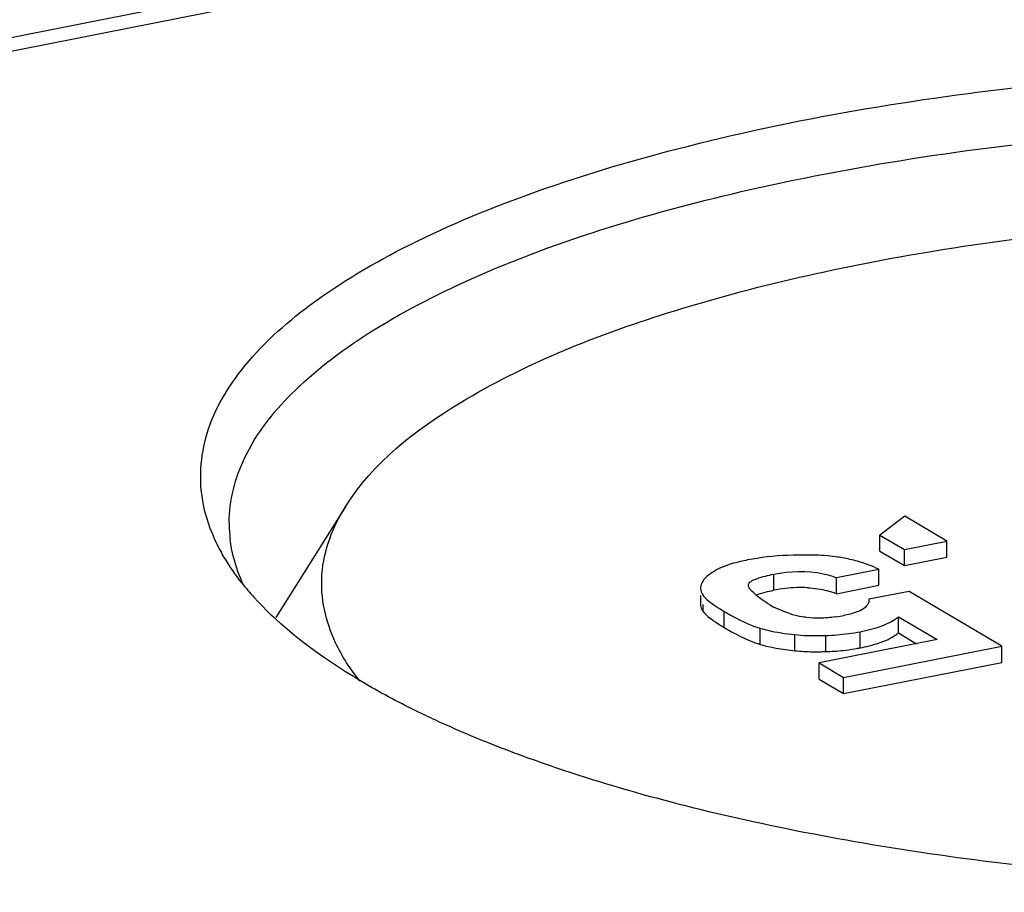
# Model space of a CAD drawing. Units: millimetres. Extents: x -3 to 844, y 0 to 594.
# Drawn here: x 764 to 768, y 222 to 225 of the extents above; entities that cross this region are included whole.
import ezdxf

# ---------------------------------------------------------------- set-up
doc = ezdxf.new("R2010")
doc.units = ezdxf.units.MM
doc.header["$LTSCALE"] = 46.255
doc.layers.add('KASTEN_KOMBIDXF_CONTINUOUS_LINE', color=7, linetype='CONTINUOUS')

msp = doc.modelspace()

# ---------------------------------------------------------------- linework, layer by layer
at = {"layer": 'KASTEN_KOMBIDXF_CONTINUOUS_LINE', "color": 7, "linetype": 'CONTINUOUS'}
for p, q in [((757.49437, 223.88424), (794.90667, 231.27188)), ((765.5053, 223.59445), (765.26062, 223.20512)), ((767.46023, 223.55964), (767.3734, 223.49341)), ((767.60797, 223.47212), (767.46023, 223.55964)), ((767.3734, 223.43703), (767.3734, 223.49341)), ((767.3734, 223.49341), (767.459, 223.44271)), ((767.459, 223.44271), (767.60797, 223.47212)), ((767.60797, 223.41574), (767.60797, 223.47212)), ((767.3734, 223.43703), (767.459, 223.38633)), ((767.459, 223.38633), (767.459, 223.44271)), ((767.459, 223.38633), (767.60797, 223.41574)), ((767.22109, 223.34437), (767.37006, 223.37379)), ((767.37006, 223.31741), (767.37006, 223.37379)), ((767.22109, 223.28799), (767.22109, 223.34437)), ((767.22109, 223.28799), (767.37006, 223.31741)), ((766.74611, 223.28221), (766.74611, 223.25082)), ((767.4755, 223.29612), (767.33509, 223.26839)), ((767.79978, 223.10402), (767.4755, 223.29612)), ((767.43797, 223.15107), (767.43797, 223.20745)), ((767.43797, 223.20745), (767.57336, 223.12724)), ((767.43797, 223.15107), (767.50198, 223.11315)), ((767.57336, 223.12724), (767.16066, 223.04575)), ((767.24667, 222.9948), (767.79978, 223.10402)), ((767.79978, 223.04764), (767.79978, 223.10402)), ((767.16066, 222.98937), (767.16066, 223.04575)), ((767.16066, 223.04575), (767.24667, 222.9948)), ((767.24667, 222.93842), (767.79978, 223.04764)), ((767.16066, 222.98937), (767.24667, 222.93842)), ((767.24667, 222.93842), (767.24667, 222.9948))]:
    msp.add_line(p, q, dxfattribs=at)
at = {"layer": 'KASTEN_KOMBIDXF_CONTINUOUS_LINE', "color": 9, "linetype": 'CONTINUOUS'}
for p, q in [((757.6106, 223.85942), (795.0229, 231.24706)), ((767.00216, 223.30002), (767.00216, 223.3564)), ((766.75485, 223.22583), (766.75485, 223.25082)), ((766.82929, 223.16934), (766.82929, 223.22572)), ((766.95501, 223.11063), (766.95501, 223.16701)), ((767.07562, 223.08844), (767.07562, 223.14483)), ((767.18398, 223.08544), (767.18398, 223.14182)), ((767.30481, 223.09877), (767.30481, 223.15515))]:
    msp.add_line(p, q, dxfattribs=at)
at = {"layer": 'KASTEN_KOMBIDXF_CONTINUOUS_LINE', "color": 7, "linetype": 'CONTINUOUS'}
for centre, radius, start, end in [((765.57969, 223.536), 0.48202, 179.98458, 186.71161), ((767.12569, 222.70443), 0.71885, 85.65773, 88.81522), ((767.13089, 222.77296), 0.65013, 82.20731, 85.65787), ((767.13717, 222.82021), 0.60246, 79.92814, 82.18927), ((767.06583, 222.61952), 0.80158, 98.75425, 101.14704), ((767.14609, 222.8683), 0.55356, 74.43583, 79.96699), ((765.9077, 223.92918), 0.97504, 218.33982, 222.10011), ((767.06631, 223.42969), 0.19322, 219.94168, 223.92836), ((767.10763, 222.76865), 0.54173, 96.83221, 101.22683), ((767.09862, 222.84373), 0.46611, 91.97198, 96.83101), ((767.09657, 222.9024), 0.40741, 86.62301, 91.96709), ((767.10767, 222.99028), 0.31858, 69.14506, 75.06461), ((767.15352, 223.53607), 0.33103, 239.36616, 242.92034), ((767.19502, 223.84439), 0.71868, 237.56918, 239.40999), ((767.18981, 223.63072), 0.43261, 252.37859, 257.62397), ((767.13109, 223.81467), 0.61403, 278.19614, 281.24975), ((767.20896, 223.81104), 0.74561, 237.95366, 239.38882), ((767.31638, 223.99107), 0.95525, 239.34243, 240.71619), ((767.25422, 223.8801), 0.82805, 240.71151, 242.28122), ((767.14917, 224.3087), 1.16739, 270.6573, 271.7089), ((767.16241, 223.89999), 0.75847, 271.63, 277.72617), ((767.17001, 223.83857), 0.69659, 277.7852, 281.15783), ((767.18296, 223.71971), 0.63278, 281.10301, 283.95937), ((767.1261, 223.72744), 0.6403, 257.78298, 259.56335), ((767.14896, 224.26077), 1.17585, 270.76385, 271.70649), ((767.16172, 223.85546), 0.77034, 271.65613, 276.21903), ((767.16762, 223.798), 0.71257, 276.24771, 279.48442), ((767.17139, 223.77458), 0.68886, 279.49579, 281.16771)]:
    msp.add_arc(centre, radius, start, end, dxfattribs=at)
for points, knots in [([(765.0094, 223.59155), (764.99218, 223.6702), (764.9981, 223.84845), (765.14172, 224.09764), (765.39352, 224.32314), (765.74608, 224.52893), (766.19226, 224.71182), (766.93267, 224.92922), (767.99789, 225.10191), (769.34958, 225.16011), (770.68615, 225.06943), (771.86013, 224.84145), (772.55642, 224.58214), (772.83496, 224.41714)], [0, 0, 0, 0, 0.0282948, 0.0597387, 0.0983968, 0.1459491, 0.202546, 0.2674619, 0.4167708, 0.5803453, 0.7420999, 0.8862309, 1, 1, 1, 1]), ([(765.09767, 223.53613), (765.09771, 223.61443), (765.14286, 223.78575), (765.32162, 224.01173), (765.59638, 224.21925), (766.12436, 224.49012), (766.98274, 224.74328), (768.16711, 224.91794), (769.45787, 224.95933), (770.7223, 224.86326), (771.82948, 224.64094), (772.48506, 224.39325), (772.74836, 224.23728)], [0, 0, 0, 0, 0.0285467, 0.0620372, 0.1032936, 0.1532472, 0.2776549, 0.4272784, 0.5889149, 0.7475033, 0.8884262, 1, 1, 1, 1]), ([(765.50523, 223.59434), (765.601, 223.74679), (765.95908, 224.02293), (766.65696, 224.30238), (767.57212, 224.50982), (768.98488, 224.65465), (770.41905, 224.59511), (771.70575, 224.31284), (772.24798, 224.09942), (772.46836, 223.96887)], [0, 0, 0, 0, 0.0741068, 0.1784293, 0.3095074, 0.4584233, 0.7626505, 0.8945662, 1, 1, 1, 1]), ([(765.09152, 223.39689), (765.08163, 223.41262), (765.04625, 223.47372), (765.02053, 223.54071), (765.0094, 223.59155)], [0, 0, 0, 0, 0.2630479, 1, 1, 1, 1]), ([(765.46988, 223.11581), (765.4349, 223.18943), (765.39717, 223.36056), (765.46041, 223.523), (765.50523, 223.59434)], [0, 0, 0, 0, 0.4917056, 1, 1, 1, 1]), ([(767.14055, 223.42313), (767.12293, 223.4235), (767.05721, 223.42373), (766.99136, 223.4191), (766.94383, 223.41176)], [0, 0, 0, 0, 0.2682082, 1, 1, 1, 1]), ([(766.91086, 223.40598), (766.90243, 223.40431), (766.8728, 223.39795), (766.84347, 223.3896), (766.82337, 223.38136)], [0, 0, 0, 0, 0.283551, 1, 1, 1, 1]), ([(766.79529, 223.36735), (766.7895, 223.36377), (766.77212, 223.35205), (766.75508, 223.33702), (766.74959, 223.32371)], [0, 0, 0, 0, 0.3209941, 1, 1, 1, 1]), ([(766.91371, 223.31625), (766.91365, 223.32859), (766.95389, 223.34645), (766.98176, 223.35237), (767.00216, 223.3564)], [0, 0, 0, 0, 0.3723916, 1, 1, 1, 1]), ([(767.00216, 223.3564), (767.05876, 223.36757), (767.13536, 223.37119), (767.20618, 223.35005), (767.22109, 223.34437)], [0, 0, 0, 0, 0.7834124, 1, 1, 1, 1]), ([(766.74959, 223.32371), (766.74848, 223.32103), (766.74674, 223.31562), (766.74611, 223.30995), (766.74611, 223.3072)], [0, 0, 0, 0, 0.5125293, 1, 1, 1, 1]), ([(766.91817, 223.30564), (766.91684, 223.30722), (766.91465, 223.31051), (766.91372, 223.31441), (766.91371, 223.31625)], [0, 0, 0, 0, 0.5292684, 1, 1, 1, 1]), ([(766.75485, 223.28221), (766.75719, 223.27893), (766.77317, 223.26144), (766.79312, 223.24829), (766.80961, 223.23779)], [0, 0, 0, 0, 0.1709056, 1, 1, 1, 1]), ([(765.56035, 222.98065), (765.52238, 223.00314), (765.3875, 223.08823), (765.2616, 223.18975), (765.18425, 223.27548)], [0, 0, 0, 0, 0.2764794, 1, 1, 1, 1]), ([(766.74611, 223.25082), (766.74611, 223.24772), (766.74692, 223.24132), (766.74928, 223.23533), (766.75079, 223.23242)], [0, 0, 0, 0, 0.4861883, 1, 1, 1, 1]), ([(767.33314, 223.25536), (767.33169, 223.25158), (767.31885, 223.23202), (767.295, 223.22388), (767.27694, 223.21867)], [0, 0, 0, 0, 0.1773506, 1, 1, 1, 1]), ([(767.33509, 223.26839), (767.33522, 223.26622), (767.33507, 223.26177), (767.33394, 223.25746), (767.33314, 223.25536)], [0, 0, 0, 0, 0.492364, 1, 1, 1, 1]), ([(766.75079, 223.23242), (766.75137, 223.2313), (766.75265, 223.22905), (766.75408, 223.2269), (766.75485, 223.22583)], [0, 0, 0, 0, 0.4892118, 1, 1, 1, 1]), ([(766.82929, 223.22572), (766.84105, 223.21876), (766.88135, 223.19605), (766.92368, 223.17618), (766.95501, 223.16701)], [0, 0, 0, 0, 0.2951274, 1, 1, 1, 1]), ([(767.11742, 223.20465), (767.11393, 223.2051), (767.10712, 223.20613), (767.10036, 223.20745), (767.09709, 223.20817)], [0, 0, 0, 0, 0.5123813, 1, 1, 1, 1]), ([(767.42379, 223.19676), (767.42634, 223.19842), (767.4312, 223.20181), (767.43581, 223.20555), (767.43797, 223.20745)], [0, 0, 0, 0, 0.5146166, 1, 1, 1, 1]), ([(773.10732, 223.17409), (772.95697, 223.04306), (772.55573, 222.81222), (771.51693, 222.45305), (769.92313, 222.23116), (768.25486, 222.26201), (766.96714, 222.4645), (766.38269, 222.62455), (766.11883, 222.72184)], [0, 0, 0, 0, 0.0831398, 0.1900803, 0.4573225, 0.7483256, 0.8827642, 1, 1, 1, 1]), ([(767.30481, 223.15515), (767.31729, 223.15761), (767.35823, 223.16691), (767.39916, 223.18067), (767.42379, 223.19676)], [0, 0, 0, 0, 0.3018636, 1, 1, 1, 1]), ([(766.95501, 223.16701), (766.96378, 223.16444), (767.0034, 223.15416), (767.04403, 223.14814), (767.07562, 223.14483)], [0, 0, 0, 0, 0.2234919, 1, 1, 1, 1]), ([(767.3356, 223.10561), (767.3446, 223.10786), (767.37509, 223.11634), (767.40511, 223.12816), (767.42387, 223.14043)], [0, 0, 0, 0, 0.2926735, 1, 1, 1, 1]), ([(767.42387, 223.14043), (767.42641, 223.14209), (767.43124, 223.14547), (767.43582, 223.14918), (767.43797, 223.15107)], [0, 0, 0, 0, 0.5145337, 1, 1, 1, 1]), ([(766.93767, 223.11628), (766.9406, 223.11524), (766.94636, 223.11327), (766.95216, 223.11146), (766.95501, 223.11063)], [0, 0, 0, 0, 0.5123123, 1, 1, 1, 1]), ([(767.07562, 223.08844), (767.09704, 223.0862), (767.12678, 223.08486), (767.15648, 223.08492), (767.16464, 223.08503)], [0, 0, 0, 0, 0.7251935, 1, 1, 1, 1]), ([(765.82014, 222.84508), (765.79696, 222.85581), (765.70875, 222.89782), (765.62243, 222.94387), (765.56035, 222.98065)], [0, 0, 0, 0, 0.261431, 1, 1, 1, 1]), ([(766.11883, 222.72184), (766.09261, 222.73151), (765.99188, 222.76968), (765.89254, 222.81158), (765.82014, 222.84508)], [0, 0, 0, 0, 0.2594762, 1, 1, 1, 1])]:
    msp.add_open_spline(points, degree=3, knots=knots, dxfattribs=at)
for points in [[(765.14458, 223.32458), (765.1227, 223.37362), (765.10725, 223.42634), (765.10098, 223.47967)], [(765.14293, 223.32434), (765.12456, 223.3476), (765.10729, 223.3718), (765.09152, 223.39689)], [(766.82337, 223.38136), (766.8137, 223.37738), (766.80419, 223.37285), (766.79529, 223.36735)], [(767.37006, 223.37379), (767.34577, 223.3851), (767.32043, 223.39434), (767.29462, 223.40155)], [(766.74611, 223.3072), (766.74611, 223.29838), (766.74972, 223.28939), (766.75485, 223.28221)], [(766.94772, 223.27683), (766.9405, 223.28268), (766.93359, 223.28895), (766.92715, 223.29564)], [(766.94003, 223.2831), (766.95056, 223.28741), (766.96156, 223.2906), (766.97259, 223.29342)], [(766.98485, 223.25124), (766.97191, 223.2589), (766.95939, 223.26736), (766.94772, 223.27683)], [(766.97259, 223.29342), (766.98238, 223.29591), (766.99225, 223.29806), (767.00216, 223.30002)], [(767.12057, 223.3091), (767.14389, 223.3077), (767.16721, 223.30412), (767.18978, 223.2981)], [(767.05885, 223.21841), (767.03962, 223.22454), (767.02079, 223.23214), (767.00283, 223.24133)], [(766.75485, 223.22583), (766.75993, 223.21872), (766.76656, 223.21279), (766.77329, 223.20722)], [(766.77329, 223.20722), (766.78586, 223.19682), (766.79951, 223.18772), (766.81334, 223.17905)], [(767.21863, 223.20691), (767.20023, 223.20428), (767.18165, 223.2026), (767.16307, 223.20226)], [(767.27694, 223.21867), (767.26836, 223.2162), (767.25964, 223.21416), (767.25088, 223.21243)], [(767.16307, 223.20226), (767.14783, 223.20198), (767.13253, 223.20267), (767.11742, 223.20465)], [(766.86907, 223.14707), (766.89126, 223.13542), (766.91406, 223.12471), (766.93767, 223.11628)], [(767.07562, 223.14483), (767.10446, 223.1418), (767.13356, 223.14106), (767.16256, 223.14138)], [(765.55485, 222.98213), (765.52186, 223.02336), (765.49254, 223.06812), (765.46988, 223.11581)], [(766.95501, 223.11063), (766.96675, 223.10719), (766.97864, 223.10423), (766.9906, 223.10164)], [(767.01011, 223.09773), (767.0318, 223.09373), (767.05368, 223.09075), (767.07562, 223.08844)]]:
    msp.add_open_spline(points, degree=3, dxfattribs=at)

doc.saveas('drawing.dxf')
